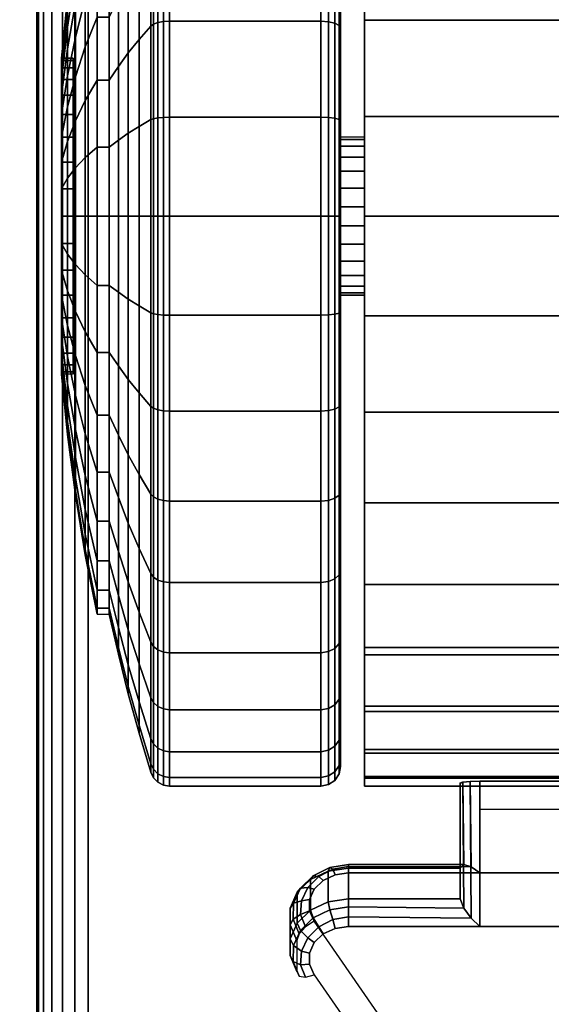
# Model space of a CAD drawing. Units: inches. Extents: x -0.2 to 60, y -20 to 0.
# Drawn here: x 5.7 to 7.1, y -4.4 to -2 of the extents above; entities that cross this region are included whole.
import ezdxf

# ---------------------------------------------------------------- set-up
doc = ezdxf.new("R2010")
doc.units = ezdxf.units.IN
doc.header["$MEASUREMENT"] = 0
for name, color, linetype in [('A-FURN-3-TABLE-LEG-CASTER-LOCK', 253, 'Continuous'), ('A-FURN-3-TABLE-LEG-CASTER-TREAD', 251, 'Continuous'), ('A-FURN-3-TABLE-LEG-CASTER-TRIM', 253, 'Continuous'), ('A-FURN-3-TABLE-LEG-FOOT', 253, 'Continuous'), ('A-FURN-3-TABLE-SURFACE-BOTTOM', 255, 'Continuous'), ('A-FURN-3-TABLE-SURFACE-TOP-HPL-TFL', 255, 'Continuous')]:
    doc.layers.add(name, color=color, linetype=linetype)

msp = doc.modelspace()

# ---------------------------------------------------------------- linework, layer by layer
at = {"layer": 'A-FURN-3-TABLE-LEG-CASTER-LOCK'}
for points in [[(6.8228, -4.1, 1.1969), (6.8228, -4.1782, 1.3085), (6.8228, -3.8858, 1.5132), (6.8228, -3.8845, 1.3478)], [(7.1272, -4.1123, 1.1273), (6.8728, -4.1123, 1.1273), (6.8728, -3.879, 1.2907), (7.1272, -3.879, 1.2907)], [(6.8728, -4.2478, 1.3208), (7.1272, -4.2478, 1.3208), (7.1272, -3.8807, 1.5778), (6.8728, -3.8807, 1.5778)], [(6.8728, -3.9512, 1.2401), (7.1272, -3.9512, 1.2401), (7.1272, -4.1123, 1.1273), (6.8728, -4.1123, 1.1273)], [(6.5398, -4.1, 1.1969), (6.5398, -4.1782, 1.3085), (6.8228, -4.1782, 1.3085), (6.8228, -4.1, 1.1969)]]:
    msp.add_3dface(points, dxfattribs=at)
for points, invisible_edges in [([(7.5243, -4.1314, 1.1139), (7.5467, -4.153, 1.0988), (6.4533, -4.153, 1.0988), (6.4757, -4.1314, 1.1139)], 10), ([(7.4943, -4.1172, 1.1238), (7.5243, -4.1314, 1.1139), (6.4757, -4.1314, 1.1139), (6.5057, -4.1172, 1.1238)], 10), ([(7.4602, -4.1123, 1.1273), (7.4943, -4.1172, 1.1238), (6.5057, -4.1172, 1.1238), (6.5398, -4.1123, 1.1273)], 2), ([(7.5467, -4.153, 1.0988), (7.5586, -4.1796, 1.0801), (6.4414, -4.1796, 1.0801), (6.4533, -4.153, 1.0988)], 10), ([(7.5586, -4.1796, 1.0801), (7.5588, -4.208, 1.0603), (6.4412, -4.208, 1.0603), (6.4414, -4.1796, 1.0801)], 10), ([(7.5588, -4.208, 1.0603), (7.5472, -4.2347, 1.0416), (6.4528, -4.2347, 1.0416), (6.4412, -4.208, 1.0603)], 10), ([(7.5472, -4.2347, 1.0416), (7.3315, -4.5459, 0.8236), (6.6685, -4.5459, 0.8236), (6.4528, -4.2347, 1.0416)], 10), ([(6.5057, -4.2527, 1.3173), (6.4757, -4.2668, 1.3074), (7.5243, -4.2668, 1.3074), (7.4943, -4.2527, 1.3173)], 10), ([(6.5398, -4.2478, 1.3208), (6.5057, -4.2527, 1.3173), (7.4943, -4.2527, 1.3173), (7.4602, -4.2478, 1.3208)], 2), ([(6.4757, -4.2668, 1.3074), (6.4533, -4.2885, 1.2923), (7.5467, -4.2885, 1.2923), (7.5243, -4.2668, 1.3074)], 10), ([(6.4533, -4.2885, 1.2923), (6.4414, -4.3151, 1.2737), (7.5586, -4.3151, 1.2737), (7.5467, -4.2885, 1.2923)], 10), ([(6.4414, -4.3151, 1.2737), (6.4412, -4.3435, 1.2538), (7.5588, -4.3435, 1.2538), (7.5586, -4.3151, 1.2737)], 10), ([(6.4412, -4.3435, 1.2538), (6.4528, -4.3702, 1.2351), (7.5472, -4.3702, 1.2351), (7.5588, -4.3435, 1.2538)], 10), ([(6.4528, -4.3702, 1.2351), (6.6685, -4.6814, 1.0171), (7.3315, -4.6814, 1.0171), (7.5472, -4.3702, 1.2351)], 10)]:
    msp.add_3dface(points, dxfattribs=dict(at, invisible_edges=invisible_edges))
at = {"layer": 'A-FURN-3-TABLE-LEG-CASTER-TREAD'}
for points, invisible_edges in [([(6.52, -1.0787, 1.2007), (6.52, -1.0575, 1.4425), (6.52, -3.8425, 1.4425), (6.52, -3.8213, 1.2007)], 10), ([(6.52, -1.0575, 1.4425), (6.52, -1.0787, 1.6843), (6.52, -3.8213, 1.6843), (6.52, -3.8425, 1.4425)], 10), ([(6.52, -1.1415, 0.9662), (6.52, -1.0787, 1.2007), (6.52, -3.8213, 1.2007), (6.52, -3.7585, 0.9662)], 10), ([(6.52, -1.0787, 1.6843), (6.52, -1.1415, 1.9188), (6.52, -3.7585, 1.9188), (6.52, -3.8213, 1.6843)], 10), ([(6.52, -1.2441, 0.7462), (6.52, -1.1415, 0.9662), (6.52, -3.7585, 0.9662), (6.52, -3.6559, 0.7462)], 10), ([(6.52, -1.1415, 1.9188), (6.52, -1.2441, 2.1388), (6.52, -3.6559, 2.1388), (6.52, -3.7585, 1.9188)], 10), ([(6.52, -1.3833, 0.5474), (6.52, -1.2441, 0.7462), (6.52, -3.6559, 0.7462), (6.52, -3.5167, 0.5474)], 10), ([(6.52, -1.2441, 2.1388), (6.52, -1.3833, 2.3376), (6.52, -3.5167, 2.3376), (6.52, -3.6559, 2.1388)], 10), ([(6.52, -1.5549, 0.3758), (6.52, -1.3833, 0.5474), (6.52, -3.5167, 0.5474), (6.52, -3.3451, 0.3758)], 10), ([(6.52, -1.3833, 2.3376), (6.52, -1.5549, 2.5092), (6.52, -3.3451, 2.5092), (6.52, -3.5167, 2.3376)], 10), ([(6.52, -1.7537, 0.2366), (6.52, -1.5549, 0.3758), (6.52, -3.3451, 0.3758), (6.52, -3.1462, 0.2366)], 10), ([(6.52, -1.5549, 2.5092), (6.52, -1.7537, 2.6484), (6.52, -3.1462, 2.6484), (6.52, -3.3451, 2.5092)], 10), ([(6.52, -1.9737, 0.134), (6.52, -1.7537, 0.2366), (6.52, -3.1462, 0.2366), (6.52, -2.9263, 0.134)], 10), ([(6.52, -1.7537, 2.6484), (6.52, -1.9737, 2.751), (6.52, -2.9263, 2.751), (6.52, -3.1462, 2.6484)], 10), ([(6.52, -2.2082, 0.0712), (6.52, -1.9737, 0.134), (6.52, -2.9263, 0.134), (6.52, -2.6918, 0.0712)], 10), ([(6.52, -1.9737, 2.751), (6.52, -2.2082, 2.8138), (6.52, -2.6918, 2.8138), (6.52, -2.9263, 2.751)], 10), ([(6.52, -2.45, 0.05), (6.52, -2.2082, 0.0712), (6.52, -2.6918, 0.0712), (6.52, -2.45, 0.05)], 2), ([(6.52, -2.2082, 2.8138), (6.52, -2.45, 2.835), (6.52, -2.45, 2.835), (6.52, -2.6918, 2.8138)], 8)]:
    msp.add_3dface(points, dxfattribs=dict(at, invisible_edges=invisible_edges))
at = {"layer": 'A-FURN-3-TABLE-LEG-CASTER-TRIM'}
for points, invisible_edges in [([(6.58, -1.0273, 1.6808), (6.58, -1.0076, 1.4286), (6.58, -3.8924, 1.4286), (6.58, -3.8727, 1.6808)], 10), ([(6.58, -1.0076, 1.4286), (6.58, -1.0322, 1.1768), (6.58, -3.8678, 1.1768), (6.58, -3.8924, 1.4286)], 10), ([(6.58, -1.0908, 1.9257), (6.58, -1.0273, 1.6808), (6.58, -3.8727, 1.6808), (6.58, -3.8092, 1.9257)], 10), ([(6.58, -1.0322, 1.1768), (6.58, -1.1004, 0.9332), (6.58, -3.7996, 0.9332), (6.58, -3.8678, 1.1768)], 10), ([(6.58, -1.1962, 2.1557), (6.58, -1.0908, 1.9257), (6.58, -3.8092, 1.9257), (6.58, -3.7038, 2.1557)], 10), ([(6.58, -1.1004, 0.9332), (6.58, -1.2101, 0.7053), (6.58, -3.6899, 0.7053), (6.58, -3.7996, 0.9332)], 10), ([(6.58, -1.34, 2.3638), (6.58, -1.1962, 2.1557), (6.58, -3.7038, 2.1557), (6.58, -3.56, 2.3638)], 10), ([(6.58, -1.2101, 0.7053), (6.58, -1.358, 0.5), (6.58, -3.542, 0.5), (6.58, -3.6899, 0.7053)], 8), ([(6.58, -1.5181, 2.5435), (6.58, -1.34, 2.3638), (6.58, -3.56, 2.3638), (6.58, -3.3819, 2.5435)], 10), ([(6.58, -1.7247, 2.6894), (6.58, -1.5181, 2.5435), (6.58, -3.3819, 2.5435), (6.58, -3.1753, 2.6894)], 10), ([(6.58, -1.9537, 2.7969), (6.58, -1.7247, 2.6894), (6.58, -3.1753, 2.6894), (6.58, -2.9463, 2.7969)], 10), ([(6.58, -2.198, 2.8628), (6.58, -1.9537, 2.7969), (6.58, -2.9463, 2.7969), (6.58, -2.702, 2.8628)], 10), ([(5.8426, -2.0561, 1.512), (5.8426, -2.05, 1.4425), (5.8426, -2.85, 1.4425), (5.8426, -2.8439, 1.512)], 10), ([(5.8426, -2.05, 1.4425), (5.8426, -2.0561, 1.373), (5.8426, -2.8439, 1.373), (5.8426, -2.85, 1.4425)], 10), ([(5.8426, -2.0741, 1.5793), (5.8426, -2.0561, 1.512), (5.8426, -2.8439, 1.512), (5.8426, -2.8259, 1.5793)], 10), ([(5.8426, -2.0561, 1.373), (5.8426, -2.0741, 1.3057), (5.8426, -2.8259, 1.3057), (5.8426, -2.8439, 1.373)], 10), ([(5.8426, -2.1036, 1.6425), (5.8426, -2.0741, 1.5793), (5.8426, -2.8259, 1.5793), (5.8426, -2.7964, 1.6425)], 10), ([(5.8426, -2.0741, 1.3057), (5.8426, -2.1036, 1.2425), (5.8426, -2.7964, 1.2425), (5.8426, -2.8259, 1.3057)], 10), ([(5.8426, -2.1436, 1.6996), (5.8426, -2.1036, 1.6425), (5.8426, -2.7964, 1.6425), (5.8426, -2.7564, 1.6996)], 10), ([(5.8426, -2.1036, 1.2425), (5.8426, -2.1436, 1.1854), (5.8426, -2.7564, 1.1854), (5.8426, -2.7964, 1.2425)], 10), ([(5.8426, -2.1929, 1.7489), (5.8426, -2.1436, 1.6996), (5.8426, -2.7564, 1.6996), (5.8426, -2.7071, 1.7489)], 10), ([(5.8426, -2.1436, 1.1854), (5.8426, -2.1929, 1.1361), (5.8426, -2.7071, 1.1361), (5.8426, -2.7564, 1.1854)], 10), ([(5.8426, -2.25, 1.7889), (5.8426, -2.1929, 1.7489), (5.8426, -2.7071, 1.7489), (5.8426, -2.65, 1.7889)], 10), ([(5.8426, -2.1929, 1.1361), (5.8426, -2.25, 1.0961), (5.8426, -2.65, 1.0961), (5.8426, -2.7071, 1.1361)], 10), ([(6.58, -2.45, 2.885), (6.58, -2.198, 2.8628), (6.58, -2.702, 2.8628), (6.58, -2.45, 2.885)], 2), ([(5.8426, -2.3132, 1.8184), (5.8426, -2.25, 1.7889), (5.8426, -2.65, 1.7889), (5.8426, -2.5868, 1.8184)], 10), ([(5.8426, -2.25, 1.0961), (5.8426, -2.3132, 1.0666), (5.8426, -2.5868, 1.0666), (5.8426, -2.65, 1.0961)], 10), ([(5.8426, -2.3805, 1.8364), (5.8426, -2.3132, 1.8184), (5.8426, -2.5868, 1.8184), (5.8426, -2.5195, 1.8364)], 10), ([(5.8426, -2.3132, 1.0666), (5.8426, -2.3805, 1.0486), (5.8426, -2.5195, 1.0486), (5.8426, -2.5868, 1.0666)], 10), ([(5.8426, -2.45, 1.8425), (5.8426, -2.3805, 1.8364), (5.8426, -2.5195, 1.8364), (5.8426, -2.45, 1.8425)], 2), ([(5.8426, -2.3805, 1.0486), (5.8426, -2.45, 1.0425), (5.8426, -2.45, 1.0425), (5.8426, -2.5195, 1.0486)], 8)]:
    msp.add_3dface(points, dxfattribs=dict(at, invisible_edges=invisible_edges))
msp.add_3dface([(7.42, -3.542, 0.5), (6.58, -3.542, 0.5), (6.58, -1.358, 0.5), (7.42, -1.358, 0.5)], dxfattribs=at)
at = {"layer": 'A-FURN-3-TABLE-SURFACE-BOTTOM', "invisible_edges": 5}
msp.add_3dface([(58, -0.1181, 28), (58, -19.8819, 28), (2, -19.8819, 28), (2, -0.1181, 28)], dxfattribs=at)
at = {"layer": 'A-FURN-3-TABLE-SURFACE-TOP-HPL-TFL', "invisible_edges": 10}
msp.add_3dface([(2, -19.8819, 29), (58, -19.8819, 29), (58, -0.1181, 29), (2, -0.1181, 29)], dxfattribs=at)

# ---------------------------------------------------------------- meshes
at = {"layer": 'A-FURN-3-TABLE-LEG-CASTER-LOCK'}
mesh = msp.add_polymesh((2, 4), dxfattribs=at)
for k, corner in enumerate([(6.8228, -3.8845, 1.3478), (6.8295, -3.8817, 1.3187), (6.8478, -3.8797, 1.2981), (6.8728, -3.879, 1.2907), (6.8228, -4.1, 1.1969), (6.8317, -4.091, 1.1686), (6.8507, -4.0972, 1.1442), (6.8728, -4.1123, 1.1273)]):
    mesh.set_mesh_vertex(divmod(k, 4), corner)
mesh = msp.add_polymesh((2, 4), dxfattribs=at)
for k, corner in enumerate([(6.8728, -3.8807, 1.5778), (6.8478, -3.8814, 1.5694), (6.8295, -3.8832, 1.5462), (6.8228, -3.8858, 1.5132), (6.8728, -4.2478, 1.3208), (6.8507, -4.2267, 1.3292), (6.8317, -4.2017, 1.3267), (6.8228, -4.1782, 1.3085)]):
    mesh.set_mesh_vertex(divmod(k, 4), corner)
mesh = msp.add_polymesh((7, 4), dxfattribs=at)
for k, corner in enumerate([(6.5398, -4.1, 1.1969), (6.5398, -4.0912, 1.1726), (6.5398, -4.0957, 1.1471), (6.5398, -4.1123, 1.1273), (6.4886, -4.1074, 1.1918), (6.4926, -4.0985, 1.1675), (6.5005, -4.1023, 1.1425), (6.5057, -4.1172, 1.1238), (6.4436, -4.1286, 1.1769), (6.4505, -4.1193, 1.1529), (6.4647, -4.121, 1.1294), (6.4757, -4.1314, 1.1139), (6.4101, -4.1611, 1.1542), (6.4186, -4.1508, 1.1309), (6.4369, -4.149, 1.1098), (6.4533, -4.153, 1.0988), (6.3922, -4.201, 1.1262), (6.4009, -4.1891, 1.104), (6.4209, -4.1826, 1.0862), (6.4414, -4.1796, 1.0801), (6.3919, -4.2435, 1.0964), (6.3996, -4.2294, 1.0758), (6.4187, -4.2174, 1.0619), (6.4412, -4.208, 1.0603), (6.4093, -4.2836, 1.0684), (6.4151, -4.2665, 1.0498), (6.4311, -4.2486, 1.04), (6.4528, -4.2347, 1.0416)]):
    mesh.set_mesh_vertex(divmod(k, 4), corner)
mesh = msp.add_polymesh((2, 7), dxfattribs=at)
for k, corner in enumerate([(6.5398, -4.1, 1.1969), (6.4886, -4.1074, 1.1918), (6.4436, -4.1286, 1.1769), (6.4101, -4.1611, 1.1542), (6.3922, -4.201, 1.1262), (6.3919, -4.2435, 1.0964), (6.4093, -4.2836, 1.0684), (6.5398, -4.1782, 1.3085), (6.4886, -4.1855, 1.3033), (6.4436, -4.2067, 1.2885), (6.4101, -4.2392, 1.2657), (6.3922, -4.2791, 1.2378), (6.3919, -4.3216, 1.208), (6.4093, -4.3617, 1.18)]):
    mesh.set_mesh_vertex(divmod(k, 7), corner)
mesh = msp.add_polymesh((2, 4), dxfattribs=at)
for k, corner in enumerate([(6.8228, -4.1, 1.1969), (6.8317, -4.091, 1.1686), (6.8507, -4.0972, 1.1442), (6.8728, -4.1123, 1.1273), (6.5398, -4.1, 1.1969), (6.5398, -4.0912, 1.1726), (6.5398, -4.0957, 1.1471), (6.5398, -4.1123, 1.1273)]):
    mesh.set_mesh_vertex(divmod(k, 4), corner)
mesh = msp.add_polymesh((7, 4), dxfattribs=at)
for k, corner in enumerate([(6.5398, -4.2478, 1.3208), (6.5398, -4.2235, 1.3296), (6.5398, -4.198, 1.3251), (6.5398, -4.1782, 1.3085), (6.5057, -4.2527, 1.3173), (6.5005, -4.2301, 1.325), (6.4926, -4.2053, 1.32), (6.4886, -4.1855, 1.3033), (6.4757, -4.2668, 1.3074), (6.4647, -4.2488, 1.3119), (6.4505, -4.2261, 1.3055), (6.4436, -4.2067, 1.2885), (6.4533, -4.2885, 1.2923), (6.4369, -4.2768, 1.2923), (6.4186, -4.2576, 1.2834), (6.4101, -4.2392, 1.2657), (6.4414, -4.3151, 1.2737), (6.4209, -4.3104, 1.2688), (6.4009, -4.2959, 1.2566), (6.3922, -4.2791, 1.2378), (6.4412, -4.3435, 1.2538), (6.4187, -4.3452, 1.2444), (6.3996, -4.3362, 1.2284), (6.3919, -4.3216, 1.208), (6.4528, -4.3702, 1.2351), (6.4311, -4.3764, 1.2225), (6.4151, -4.3733, 1.2024), (6.4093, -4.3617, 1.18)]):
    mesh.set_mesh_vertex(divmod(k, 4), corner)
mesh = msp.add_polymesh((2, 4), dxfattribs=at)
for k, corner in enumerate([(6.5398, -4.1782, 1.3085), (6.5398, -4.198, 1.3251), (6.5398, -4.2235, 1.3296), (6.5398, -4.2478, 1.3208), (6.8228, -4.1782, 1.3085), (6.8317, -4.2017, 1.3267), (6.8507, -4.2267, 1.3292), (6.8728, -4.2478, 1.3208)]):
    mesh.set_mesh_vertex(divmod(k, 4), corner)
at = {"layer": 'A-FURN-3-TABLE-LEG-CASTER-TREAD'}
mesh = msp.add_polymesh((9, 9), dxfattribs=at)
for k, corner in enumerate([(5.9338, -1.4425, 1.4425), (5.9568, -1.3417, 1.4425), (5.982, -1.2415, 1.4425), (6.0094, -1.1418, 1.4425), (6.0389, -1.0427, 1.4425), (6.0459, -1.0285, 1.4425), (6.057, -1.0172, 1.4425), (6.0711, -1.01, 1.4425), (6.0867, -1.0075, 1.4425), (5.9338, -1.4578, 1.2675), (5.9568, -1.3586, 1.25), (5.982, -1.2598, 1.2326), (6.0094, -1.1616, 1.2153), (6.0389, -1.0641, 1.1981), (6.0459, -1.0501, 1.1957), (6.057, -1.039, 1.1937), (6.0711, -1.0319, 1.1924), (6.0867, -1.0294, 1.192), (5.9338, -1.5033, 1.0979), (5.9568, -1.4086, 1.0634), (5.982, -1.3143, 1.0292), (6.0094, -1.2207, 0.9951), (6.0389, -1.1276, 0.9612), (6.0459, -1.1142, 0.9563), (6.057, -1.1037, 0.9525), (6.0711, -1.0968, 0.95), (6.0867, -1.0945, 0.9491), (5.9338, -1.5775, 0.9387), (5.9568, -1.4902, 0.8884), (5.982, -1.4034, 0.8382), (6.0094, -1.317, 0.7884), (6.0389, -1.2312, 0.7388), (6.0459, -1.219, 0.7318), (6.057, -1.2092, 0.7261), (6.0711, -1.2029, 0.7225), (6.0867, -1.2008, 0.7212), (5.9338, -1.6782, 0.7949), (5.9568, -1.601, 0.7301), (5.982, -1.5242, 0.6657), (6.0094, -1.4478, 0.6016), (6.0389, -1.3719, 0.5379), (6.0459, -1.3611, 0.5288), (6.057, -1.3524, 0.5215), (6.0711, -1.3469, 0.5169), (6.0867, -1.345, 0.5153), (5.9338, -1.8024, 0.6707), (5.9568, -1.7376, 0.5935), (5.982, -1.6732, 0.5167), (6.0094, -1.6091, 0.4403), (6.0389, -1.5454, 0.3644), (6.0459, -1.5363, 0.3536), (6.057, -1.529, 0.3449), (6.0711, -1.5244, 0.3394), (6.0867, -1.5228, 0.3375), (5.9338, -1.9462, 0.57), (5.9568, -1.8959, 0.4827), (5.982, -1.8457, 0.3959), (6.0094, -1.7959, 0.3095), (6.0389, -1.7463, 0.2237), (6.0459, -1.7393, 0.2115), (6.057, -1.7336, 0.2017), (6.0711, -1.73, 0.1954), (6.0867, -1.7288, 0.1933), (5.9338, -2.1054, 0.4958), (5.9568, -2.0709, 0.4011), (5.982, -2.0367, 0.3068), (6.0094, -2.0026, 0.2132), (6.0389, -1.9687, 0.1201), (6.0459, -1.9638, 0.1067), (6.057, -1.96, 0.0962), (6.0711, -1.9575, 0.0893), (6.0867, -1.9566, 0.087), (5.9338, -2.275, 0.4503), (5.9568, -2.2575, 0.3511), (5.982, -2.2401, 0.2523), (6.0094, -2.2228, 0.1541), (6.0389, -2.2056, 0.0566), (6.0459, -2.2032, 0.0426), (6.057, -2.2012, 0.0315), (6.0711, -2.1999, 0.0244), (6.0867, -2.1995, 0.0219)]):
    mesh.set_mesh_vertex(divmod(k, 9), corner)
mesh = msp.add_polymesh((9, 6), dxfattribs=at)
for k, corner in enumerate([(6.0867, -1.0075, 1.4425), (6.47, -1.0075, 1.4425), (6.4891, -1.0113, 1.4425), (6.5054, -1.0221, 1.4425), (6.5162, -1.0384, 1.4425), (6.52, -1.0575, 1.4425), (6.0867, -1.0294, 1.192), (6.47, -1.0294, 1.192), (6.4891, -1.0332, 1.1927), (6.5054, -1.0438, 1.1946), (6.5162, -1.0598, 1.1974), (6.52, -1.0787, 1.2007), (6.0867, -1.0945, 0.9491), (6.47, -1.0945, 0.9491), (6.4891, -1.0981, 0.9504), (6.5054, -1.1083, 0.9541), (6.5162, -1.1235, 0.9597), (6.52, -1.1415, 0.9662), (6.0867, -1.2008, 0.7212), (6.47, -1.2008, 0.7212), (6.4891, -1.2041, 0.7232), (6.5054, -1.2134, 0.7286), (6.5162, -1.2275, 0.7367), (6.52, -1.2441, 0.7462), (6.0867, -1.345, 0.5153), (6.47, -1.345, 0.5153), (6.4891, -1.3479, 0.5177), (6.5054, -1.3562, 0.5247), (6.5162, -1.3686, 0.5351), (6.52, -1.3833, 0.5474), (6.0867, -1.5228, 0.3375), (6.47, -1.5228, 0.3375), (6.4891, -1.5252, 0.3404), (6.5054, -1.5322, 0.3487), (6.5162, -1.5426, 0.3611), (6.52, -1.5549, 0.3758), (6.0867, -1.7288, 0.1933), (6.47, -1.7288, 0.1933), (6.4891, -1.7307, 0.1966), (6.5054, -1.7361, 0.2059), (6.5162, -1.7442, 0.22), (6.52, -1.7537, 0.2366), (6.0867, -1.9566, 0.087), (6.47, -1.9566, 0.087), (6.4891, -1.9579, 0.0906), (6.5054, -1.9616, 0.1008), (6.5162, -1.9672, 0.116), (6.52, -1.9737, 0.134), (6.0867, -2.1995, 0.0219), (6.47, -2.1995, 0.0219), (6.4891, -2.2002, 0.0257), (6.5054, -2.2021, 0.0363), (6.5162, -2.2049, 0.0523), (6.52, -2.2082, 0.0712)]):
    mesh.set_mesh_vertex(divmod(k, 6), corner)
mesh = msp.add_polymesh((9, 9), dxfattribs=at)
for k, corner in enumerate([(5.9338, -2.9537, 2.315), (5.9568, -3.0041, 2.4023), (5.982, -3.0543, 2.4891), (6.0094, -3.1041, 2.5755), (6.0389, -3.1537, 2.6613), (6.0459, -3.1607, 2.6735), (6.057, -3.1664, 2.6833), (6.0711, -3.17, 2.6896), (6.0867, -3.1712, 2.6917), (5.9338, -2.7946, 2.3892), (5.9568, -2.8291, 2.4839), (5.982, -2.8633, 2.5782), (6.0094, -2.8974, 2.6718), (6.0389, -2.9313, 2.7649), (6.0459, -2.9362, 2.7783), (6.057, -2.94, 2.7888), (6.0711, -2.9425, 2.7957), (6.0867, -2.9434, 2.798), (5.9338, -2.625, 2.4347), (5.9568, -2.6425, 2.5339), (5.982, -2.6599, 2.6327), (6.0094, -2.6772, 2.7309), (6.0389, -2.6944, 2.8284), (6.0459, -2.6968, 2.8424), (6.057, -2.6988, 2.8535), (6.0711, -2.7001, 2.8606), (6.0867, -2.7005, 2.8631), (5.9338, -2.45, 2.45), (5.9568, -2.45, 2.5508), (5.982, -2.45, 2.651), (6.0094, -2.45, 2.7507), (6.0389, -2.45, 2.8498), (6.0459, -2.45, 2.864), (6.057, -2.45, 2.8753), (6.0711, -2.45, 2.8825), (6.0867, -2.45, 2.885), (5.9338, -2.275, 2.4347), (5.9568, -2.2575, 2.5339), (5.982, -2.2401, 2.6327), (6.0094, -2.2228, 2.7309), (6.0389, -2.2056, 2.8284), (6.0459, -2.2032, 2.8424), (6.057, -2.2012, 2.8535), (6.0711, -2.1999, 2.8606), (6.0867, -2.1995, 2.8631), (5.9338, -2.1054, 2.3892), (5.9568, -2.0709, 2.4839), (5.982, -2.0367, 2.5782), (6.0094, -2.0026, 2.6718), (6.0389, -1.9687, 2.7649), (6.0459, -1.9638, 2.7783), (6.057, -1.96, 2.7888), (6.0711, -1.9575, 2.7957), (6.0867, -1.9566, 2.798), (5.9338, -1.9462, 2.315), (5.9568, -1.8959, 2.4023), (5.982, -1.8457, 2.4891), (6.0094, -1.7959, 2.5755), (6.0389, -1.7463, 2.6613), (6.0459, -1.7393, 2.6735), (6.057, -1.7336, 2.6833), (6.0711, -1.73, 2.6896), (6.0867, -1.7288, 2.6917), (5.9338, -1.8024, 2.2143), (5.9568, -1.7376, 2.2915), (5.982, -1.6732, 2.3683), (6.0094, -1.6091, 2.4447), (6.0389, -1.5454, 2.5206), (6.0459, -1.5363, 2.5314), (6.057, -1.529, 2.5401), (6.0711, -1.5244, 2.5456), (6.0867, -1.5228, 2.5475), (5.9338, -1.6782, 2.0901), (5.9568, -1.601, 2.1549), (5.982, -1.5242, 2.2193), (6.0094, -1.4478, 2.2834), (6.0389, -1.3719, 2.3471), (6.0459, -1.3611, 2.3562), (6.057, -1.3524, 2.3635), (6.0711, -1.3469, 2.3681), (6.0867, -1.345, 2.3697)]):
    mesh.set_mesh_vertex(divmod(k, 9), corner)
mesh = msp.add_polymesh((9, 6), dxfattribs=at)
for k, corner in enumerate([(6.0867, -3.1712, 2.6917), (6.47, -3.1712, 2.6917), (6.4891, -3.1693, 2.6884), (6.5054, -3.1639, 2.6791), (6.5162, -3.1558, 2.665), (6.52, -3.1462, 2.6484), (6.0867, -2.9434, 2.798), (6.47, -2.9434, 2.798), (6.4891, -2.9421, 2.7944), (6.5054, -2.9384, 2.7842), (6.5162, -2.9328, 2.769), (6.52, -2.9263, 2.751), (6.0867, -2.7005, 2.8631), (6.47, -2.7005, 2.8631), (6.4891, -2.6998, 2.8593), (6.5054, -2.6979, 2.8487), (6.5162, -2.6951, 2.8327), (6.52, -2.6918, 2.8138), (6.0867, -2.45, 2.885), (6.47, -2.45, 2.885), (6.4891, -2.45, 2.8812), (6.5054, -2.45, 2.8704), (6.5162, -2.45, 2.8541), (6.52, -2.45, 2.835), (6.0867, -2.1995, 2.8631), (6.47, -2.1995, 2.8631), (6.4891, -2.2002, 2.8593), (6.5054, -2.2021, 2.8487), (6.5162, -2.2049, 2.8327), (6.52, -2.2082, 2.8138), (6.0867, -1.9566, 2.798), (6.47, -1.9566, 2.798), (6.4891, -1.9579, 2.7944), (6.5054, -1.9616, 2.7842), (6.5162, -1.9672, 2.769), (6.52, -1.9737, 2.751), (6.0867, -1.7288, 2.6917), (6.47, -1.7288, 2.6917), (6.4891, -1.7307, 2.6884), (6.5054, -1.7361, 2.6791), (6.5162, -1.7442, 2.665), (6.52, -1.7537, 2.6484), (6.0867, -1.5228, 2.5475), (6.47, -1.5228, 2.5475), (6.4891, -1.5252, 2.5446), (6.5054, -1.5322, 2.5363), (6.5162, -1.5426, 2.5239), (6.52, -1.5549, 2.5092), (6.0867, -1.345, 2.3697), (6.47, -1.345, 2.3697), (6.4891, -1.3479, 2.3673), (6.5054, -1.3562, 2.3603), (6.5162, -1.3686, 2.3499), (6.52, -1.3833, 2.3376)]):
    mesh.set_mesh_vertex(divmod(k, 6), corner)
mesh = msp.add_polymesh((9, 9), dxfattribs=at)
for k, corner in enumerate([(5.9338, -2.275, 0.4503), (5.9568, -2.2575, 0.3511), (5.982, -2.2401, 0.2523), (6.0094, -2.2228, 0.1541), (6.0389, -2.2056, 0.0566), (6.0459, -2.2032, 0.0426), (6.057, -2.2012, 0.0315), (6.0711, -2.1999, 0.0244), (6.0867, -2.1995, 0.0219), (5.9338, -2.45, 0.435), (5.9568, -2.45, 0.3342), (5.982, -2.45, 0.234), (6.0094, -2.45, 0.1343), (6.0389, -2.45, 0.0352), (6.0459, -2.45, 0.021), (6.057, -2.45, 0.0097), (6.0711, -2.45, 0.0025), (6.0867, -2.45), (5.9338, -2.625, 0.4503), (5.9568, -2.6425, 0.3511), (5.982, -2.6599, 0.2523), (6.0094, -2.6772, 0.1541), (6.0389, -2.6944, 0.0566), (6.0459, -2.6968, 0.0426), (6.057, -2.6988, 0.0315), (6.0711, -2.7001, 0.0244), (6.0867, -2.7005, 0.0219), (5.9338, -2.7946, 0.4958), (5.9568, -2.8291, 0.4011), (5.982, -2.8633, 0.3068), (6.0094, -2.8974, 0.2132), (6.0389, -2.9313, 0.1201), (6.0459, -2.9362, 0.1067), (6.057, -2.94, 0.0962), (6.0711, -2.9425, 0.0893), (6.0867, -2.9434, 0.087), (5.9338, -2.9537, 0.57), (5.9568, -3.0041, 0.4827), (5.982, -3.0543, 0.3959), (6.0094, -3.1041, 0.3095), (6.0389, -3.1537, 0.2237), (6.0459, -3.1607, 0.2115), (6.057, -3.1664, 0.2017), (6.0711, -3.17, 0.1954), (6.0867, -3.1712, 0.1933), (5.9338, -3.0976, 0.6707), (5.9568, -3.1624, 0.5935), (5.982, -3.2268, 0.5167), (6.0094, -3.2909, 0.4403), (6.0389, -3.3546, 0.3644), (6.0459, -3.3637, 0.3536), (6.057, -3.371, 0.3449), (6.0711, -3.3756, 0.3394), (6.0867, -3.3772, 0.3375), (5.9338, -3.2218, 0.7949), (5.9568, -3.299, 0.7301), (5.982, -3.3758, 0.6657), (6.0094, -3.4522, 0.6016), (6.0389, -3.5281, 0.5379), (6.0459, -3.5389, 0.5288), (6.057, -3.5476, 0.5215), (6.0711, -3.5531, 0.5169), (6.0867, -3.555, 0.5153), (5.9338, -3.3225, 0.9388), (5.9568, -3.4098, 0.8884), (5.982, -3.4966, 0.8382), (6.0094, -3.583, 0.7884), (6.0389, -3.6688, 0.7388), (6.0459, -3.681, 0.7318), (6.057, -3.6908, 0.7261), (6.0711, -3.6971, 0.7225), (6.0867, -3.6992, 0.7213), (5.9338, -3.3967, 1.0979), (5.9568, -3.4914, 1.0634), (5.982, -3.5857, 1.0292), (6.0094, -3.6793, 0.9951), (6.0389, -3.7724, 0.9612), (6.0459, -3.7858, 0.9563), (6.057, -3.7963, 0.9525), (6.0711, -3.8032, 0.95), (6.0867, -3.8055, 0.9491)]):
    mesh.set_mesh_vertex(divmod(k, 9), corner)
mesh = msp.add_polymesh((9, 6), dxfattribs=at)
for k, corner in enumerate([(6.0867, -2.1995, 0.0219), (6.47, -2.1995, 0.0219), (6.4891, -2.2002, 0.0257), (6.5054, -2.2021, 0.0363), (6.5162, -2.2049, 0.0523), (6.52, -2.2082, 0.0712), (6.0867, -2.45), (6.47, -2.45), (6.4891, -2.45, 0.0038), (6.5054, -2.45, 0.0146), (6.5162, -2.45, 0.0309), (6.52, -2.45, 0.05), (6.0867, -2.7005, 0.0219), (6.47, -2.7005, 0.0219), (6.4891, -2.6998, 0.0257), (6.5054, -2.6979, 0.0363), (6.5162, -2.6951, 0.0523), (6.52, -2.6918, 0.0712), (6.0867, -2.9434, 0.087), (6.47, -2.9434, 0.087), (6.4891, -2.9421, 0.0906), (6.5054, -2.9384, 0.1008), (6.5162, -2.9328, 0.116), (6.52, -2.9263, 0.134), (6.0867, -3.1712, 0.1933), (6.47, -3.1712, 0.1933), (6.4891, -3.1693, 0.1966), (6.5054, -3.1639, 0.2059), (6.5162, -3.1558, 0.22), (6.52, -3.1462, 0.2366), (6.0867, -3.3772, 0.3375), (6.47, -3.3772, 0.3375), (6.4891, -3.3748, 0.3404), (6.5054, -3.3678, 0.3487), (6.5162, -3.3574, 0.3611), (6.52, -3.3451, 0.3758), (6.0867, -3.555, 0.5153), (6.47, -3.555, 0.5153), (6.4891, -3.5521, 0.5177), (6.5054, -3.5438, 0.5247), (6.5162, -3.5314, 0.5351), (6.52, -3.5167, 0.5474), (6.0867, -3.6992, 0.7213), (6.47, -3.6992, 0.7213), (6.4891, -3.6959, 0.7232), (6.5054, -3.6866, 0.7286), (6.5162, -3.6725, 0.7367), (6.52, -3.6559, 0.7463), (6.0867, -3.8055, 0.9491), (6.47, -3.8055, 0.9491), (6.4891, -3.8019, 0.9504), (6.5054, -3.7917, 0.9541), (6.5162, -3.7765, 0.9597), (6.52, -3.7585, 0.9662)]):
    mesh.set_mesh_vertex(divmod(k, 6), corner)
mesh = msp.add_polymesh((9, 9), dxfattribs=at)
for k, corner in enumerate([(5.9338, -3.3967, 1.0979), (5.9568, -3.4914, 1.0634), (5.982, -3.5857, 1.0292), (6.0094, -3.6793, 0.9951), (6.0389, -3.7724, 0.9612), (6.0459, -3.7858, 0.9563), (6.057, -3.7963, 0.9525), (6.0711, -3.8032, 0.95), (6.0867, -3.8055, 0.9491), (5.9338, -3.4422, 1.2675), (5.9568, -3.5414, 1.25), (5.982, -3.6402, 1.2326), (6.0094, -3.7384, 1.2153), (6.0389, -3.8359, 1.1981), (6.0459, -3.8499, 1.1957), (6.057, -3.861, 1.1937), (6.0711, -3.8681, 1.1924), (6.0867, -3.8706, 1.192), (5.9338, -3.4575, 1.4425), (5.9568, -3.5583, 1.4425), (5.982, -3.6585, 1.4425), (6.0094, -3.7582, 1.4425), (6.0389, -3.8573, 1.4425), (6.0459, -3.8715, 1.4425), (6.057, -3.8828, 1.4425), (6.0711, -3.89, 1.4425), (6.0867, -3.8925, 1.4425), (5.9338, -3.4422, 1.6175), (5.9568, -3.5414, 1.635), (5.982, -3.6402, 1.6524), (6.0094, -3.7384, 1.6697), (6.0389, -3.8359, 1.6869), (6.0459, -3.8499, 1.6893), (6.057, -3.861, 1.6913), (6.0711, -3.8681, 1.6926), (6.0867, -3.8706, 1.693), (5.9338, -3.3967, 1.7871), (5.9568, -3.4914, 1.8216), (5.982, -3.5857, 1.8558), (6.0094, -3.6793, 1.8899), (6.0389, -3.7724, 1.9238), (6.0459, -3.7858, 1.9287), (6.057, -3.7963, 1.9325), (6.0711, -3.8032, 1.935), (6.0867, -3.8055, 1.9359), (5.9338, -3.3225, 1.9463), (5.9568, -3.4098, 1.9966), (5.982, -3.4966, 2.0468), (6.0094, -3.583, 2.0966), (6.0389, -3.6688, 2.1462), (6.0459, -3.681, 2.1532), (6.057, -3.6908, 2.1589), (6.0711, -3.6971, 2.1625), (6.0867, -3.6992, 2.1638), (5.9338, -3.2218, 2.0901), (5.9568, -3.299, 2.1549), (5.982, -3.3758, 2.2193), (6.0094, -3.4522, 2.2834), (6.0389, -3.5281, 2.3471), (6.0459, -3.5389, 2.3562), (6.057, -3.5476, 2.3635), (6.0711, -3.5531, 2.3681), (6.0867, -3.555, 2.3697), (5.9338, -3.0976, 2.2143), (5.9568, -3.1624, 2.2915), (5.982, -3.2268, 2.3683), (6.0094, -3.2909, 2.4447), (6.0389, -3.3546, 2.5206), (6.0459, -3.3637, 2.5314), (6.057, -3.371, 2.5401), (6.0711, -3.3756, 2.5456), (6.0867, -3.3772, 2.5475), (5.9338, -2.9537, 2.315), (5.9568, -3.0041, 2.4023), (5.982, -3.0543, 2.4891), (6.0094, -3.1041, 2.5755), (6.0389, -3.1537, 2.6613), (6.0459, -3.1607, 2.6735), (6.057, -3.1664, 2.6833), (6.0711, -3.17, 2.6896), (6.0867, -3.1712, 2.6917)]):
    mesh.set_mesh_vertex(divmod(k, 9), corner)
mesh = msp.add_polymesh((9, 6), dxfattribs=at)
for k, corner in enumerate([(6.0867, -3.8055, 0.9491), (6.47, -3.8055, 0.9491), (6.4891, -3.8019, 0.9504), (6.5054, -3.7917, 0.9541), (6.5162, -3.7765, 0.9597), (6.52, -3.7585, 0.9662), (6.0867, -3.8706, 1.192), (6.47, -3.8706, 1.192), (6.4891, -3.8668, 1.1927), (6.5054, -3.8562, 1.1946), (6.5162, -3.8402, 1.1974), (6.52, -3.8213, 1.2007), (6.0867, -3.8925, 1.4425), (6.47, -3.8925, 1.4425), (6.4891, -3.8887, 1.4425), (6.5054, -3.8779, 1.4425), (6.5162, -3.8616, 1.4425), (6.52, -3.8425, 1.4425), (6.0867, -3.8706, 1.693), (6.47, -3.8706, 1.693), (6.4891, -3.8668, 1.6923), (6.5054, -3.8562, 1.6904), (6.5162, -3.8402, 1.6876), (6.52, -3.8213, 1.6843), (6.0867, -3.8055, 1.9359), (6.47, -3.8055, 1.9359), (6.4891, -3.8019, 1.9346), (6.5054, -3.7917, 1.9309), (6.5162, -3.7765, 1.9253), (6.52, -3.7585, 1.9188), (6.0867, -3.6992, 2.1638), (6.47, -3.6992, 2.1638), (6.4891, -3.6959, 2.1618), (6.5054, -3.6866, 2.1564), (6.5162, -3.6725, 2.1483), (6.52, -3.6559, 2.1388), (6.0867, -3.555, 2.3697), (6.47, -3.555, 2.3697), (6.4891, -3.5521, 2.3673), (6.5054, -3.5438, 2.3603), (6.5162, -3.5314, 2.3499), (6.52, -3.5167, 2.3376), (6.0867, -3.3772, 2.5475), (6.47, -3.3772, 2.5475), (6.4891, -3.3748, 2.5446), (6.5054, -3.3678, 2.5363), (6.5162, -3.3574, 2.5239), (6.52, -3.3451, 2.5092), (6.0867, -3.1712, 2.6917), (6.47, -3.1712, 2.6917), (6.4891, -3.1693, 2.6884), (6.5054, -3.1639, 2.6791), (6.5162, -3.1558, 2.665), (6.52, -3.1462, 2.6484)]):
    mesh.set_mesh_vertex(divmod(k, 6), corner)
at = {"layer": 'A-FURN-3-TABLE-LEG-CASTER-TRIM'}
mesh = msp.add_polymesh((2, 27), dxfattribs=at)
for k, corner in enumerate([(6.58, -1.358, 0.5), (6.58, -1.2101, 0.7053), (6.58, -1.1004, 0.9332), (6.58, -1.0322, 1.1768), (6.58, -1.0076, 1.4286), (6.58, -1.0273, 1.6808), (6.58, -1.0908, 1.9257), (6.58, -1.1962, 2.1557), (6.58, -1.34, 2.3638), (6.58, -1.5181, 2.5435), (6.58, -1.7247, 2.6894), (6.58, -1.9537, 2.7969), (6.58, -2.198, 2.8628), (6.58, -2.45, 2.885), (6.58, -2.702, 2.8628), (6.58, -2.9463, 2.7969), (6.58, -3.1753, 2.6894), (6.58, -3.3819, 2.5435), (6.58, -3.56, 2.3638), (6.58, -3.7038, 2.1557), (6.58, -3.8092, 1.9257), (6.58, -3.8727, 1.6808), (6.58, -3.8924, 1.4286), (6.58, -3.8678, 1.1768), (6.58, -3.7996, 0.9332), (6.58, -3.6899, 0.7053), (6.58, -3.542, 0.5), (7.42, -1.358, 0.5), (7.42, -1.2101, 0.7053), (7.42, -1.1004, 0.9332), (7.42, -1.0322, 1.1768), (7.42, -1.0076, 1.4286), (7.42, -1.0273, 1.6808), (7.42, -1.0908, 1.9257), (7.42, -1.1962, 2.1557), (7.42, -1.34, 2.3638), (7.42, -1.5181, 2.5435), (7.42, -1.7247, 2.6894), (7.42, -1.9537, 2.7969), (7.42, -2.198, 2.8628), (7.42, -2.45, 2.885), (7.42, -2.702, 2.8628), (7.42, -2.9463, 2.7969), (7.42, -3.1753, 2.6894), (7.42, -3.3819, 2.5435), (7.42, -3.56, 2.3638), (7.42, -3.7038, 2.1557), (7.42, -3.8092, 1.9257), (7.42, -3.8727, 1.6808), (7.42, -3.8924, 1.4286), (7.42, -3.8678, 1.1768), (7.42, -3.7996, 0.9332), (7.42, -3.6899, 0.7053), (7.42, -3.542, 0.5)]):
    mesh.set_mesh_vertex(divmod(k, 27), corner)
mesh = msp.add_polymesh((36, 5), dxfattribs=dict(at, m_close=True))
for k, corner in enumerate([(5.8125, -2.05, 1.4425), (5.8278, -1.8971, 1.4425), (5.848, -1.7448, 1.4425), (5.8731, -1.5932, 1.4425), (5.9031, -1.4425, 1.4425), (5.8125, -2.0561, 1.373), (5.8278, -1.9055, 1.3465), (5.848, -1.7555, 1.32), (5.8731, -1.6062, 1.2937), (5.9031, -1.4578, 1.2675), (5.8125, -2.0741, 1.3057), (5.8278, -1.9305, 1.2534), (5.848, -1.7873, 1.2013), (5.8731, -1.6449, 1.1495), (5.9031, -1.5033, 1.0979), (5.8125, -2.1036, 1.2425), (5.8278, -1.9712, 1.1661), (5.848, -1.8393, 1.0899), (5.8731, -1.708, 1.0141), (5.9031, -1.5775, 0.9388), (5.8125, -2.1436, 1.1854), (5.8278, -2.0265, 1.0871), (5.848, -1.9098, 0.9892), (5.8731, -1.7937, 0.8918), (5.9031, -1.6782, 0.7949), (5.8125, -2.1929, 1.1361), (5.8278, -2.0946, 1.019), (5.848, -1.9967, 0.9023), (5.8731, -1.8993, 0.7862), (5.9031, -1.8024, 0.6707), (5.8125, -2.25, 1.0961), (5.8278, -2.1736, 0.9637), (5.848, -2.0974, 0.8318), (5.8731, -2.0216, 0.7005), (5.9031, -1.9462, 0.57), (5.8125, -2.3132, 1.0666), (5.8278, -2.2609, 0.923), (5.848, -2.2088, 0.7798), (5.8731, -2.157, 0.6374), (5.9031, -2.1054, 0.4958), (5.8125, -2.3805, 1.0486), (5.8278, -2.354, 0.898), (5.848, -2.3275, 0.748), (5.8731, -2.3012, 0.5987), (5.9031, -2.275, 0.4503), (5.8125, -2.45, 1.0425), (5.8278, -2.45, 0.8896), (5.848, -2.45, 0.7373), (5.8731, -2.45, 0.5857), (5.9031, -2.45, 0.435), (5.8125, -2.5195, 1.0486), (5.8278, -2.546, 0.898), (5.848, -2.5725, 0.748), (5.8731, -2.5988, 0.5987), (5.9031, -2.625, 0.4503), (5.8125, -2.5868, 1.0666), (5.8278, -2.6391, 0.923), (5.848, -2.6912, 0.7798), (5.8731, -2.743, 0.6374), (5.9031, -2.7946, 0.4958), (5.8125, -2.65, 1.0961), (5.8278, -2.7264, 0.9637), (5.848, -2.8026, 0.8318), (5.8731, -2.8784, 0.7005), (5.9031, -2.9537, 0.57), (5.8125, -2.7071, 1.1361), (5.8278, -2.8054, 1.019), (5.848, -2.9033, 0.9023), (5.8731, -3.0007, 0.7862), (5.9031, -3.0976, 0.6707), (5.8125, -2.7564, 1.1854), (5.8278, -2.8735, 1.0871), (5.848, -2.9902, 0.9892), (5.8731, -3.1063, 0.8918), (5.9031, -3.2218, 0.7949), (5.8125, -2.7964, 1.2425), (5.8278, -2.9288, 1.1661), (5.848, -3.0607, 1.0899), (5.8731, -3.192, 1.0141), (5.9031, -3.3225, 0.9388), (5.8125, -2.8259, 1.3057), (5.8278, -2.9695, 1.2534), (5.848, -3.1127, 1.2013), (5.8731, -3.2551, 1.1495), (5.9031, -3.3967, 1.0979), (5.8125, -2.8439, 1.373), (5.8278, -2.9945, 1.3465), (5.848, -3.1445, 1.32), (5.8731, -3.2938, 1.2937), (5.9031, -3.4422, 1.2675), (5.8125, -2.85, 1.4425), (5.8278, -3.0029, 1.4425), (5.848, -3.1552, 1.4425), (5.8731, -3.3068, 1.4425), (5.9031, -3.4575, 1.4425), (5.8125, -2.8439, 1.512), (5.8278, -2.9945, 1.5385), (5.848, -3.1445, 1.565), (5.8731, -3.2938, 1.5913), (5.9031, -3.4422, 1.6175), (5.8125, -2.8259, 1.5793), (5.8278, -2.9695, 1.6316), (5.848, -3.1127, 1.6837), (5.8731, -3.2551, 1.7355), (5.9031, -3.3967, 1.7871), (5.8125, -2.7964, 1.6425), (5.8278, -2.9288, 1.7189), (5.848, -3.0607, 1.7951), (5.8731, -3.192, 1.8709), (5.9031, -3.3225, 1.9463), (5.8125, -2.7564, 1.6996), (5.8278, -2.8735, 1.7979), (5.848, -2.9902, 1.8958), (5.8731, -3.1063, 1.9932), (5.9031, -3.2218, 2.0901), (5.8125, -2.7071, 1.7489), (5.8278, -2.8054, 1.866), (5.848, -2.9033, 1.9827), (5.8731, -3.0007, 2.0988), (5.9031, -3.0976, 2.2143), (5.8125, -2.65, 1.7889), (5.8278, -2.7264, 1.9213), (5.848, -2.8026, 2.0532), (5.8731, -2.8784, 2.1845), (5.9031, -2.9537, 2.315), (5.8125, -2.5868, 1.8184), (5.8278, -2.6391, 1.962), (5.848, -2.6912, 2.1052), (5.8731, -2.743, 2.2476), (5.9031, -2.7946, 2.3892), (5.8125, -2.5195, 1.8364), (5.8278, -2.546, 1.987), (5.848, -2.5725, 2.137), (5.8731, -2.5988, 2.2863), (5.9031, -2.625, 2.4347), (5.8125, -2.45, 1.8425), (5.8278, -2.45, 1.9954), (5.848, -2.45, 2.1477), (5.8731, -2.45, 2.2993), (5.9031, -2.45, 2.45), (5.8125, -2.3805, 1.8364), (5.8278, -2.354, 1.987), (5.848, -2.3275, 2.137), (5.8731, -2.3012, 2.2863), (5.9031, -2.275, 2.4347), (5.8125, -2.3132, 1.8184), (5.8278, -2.2609, 1.962), (5.848, -2.2088, 2.1052), (5.8731, -2.157, 2.2476), (5.9031, -2.1054, 2.3892), (5.8125, -2.25, 1.7889), (5.8278, -2.1736, 1.9213), (5.848, -2.0974, 2.0532), (5.8731, -2.0216, 2.1845), (5.9031, -1.9462, 2.315), (5.8125, -2.1929, 1.7489), (5.8278, -2.0946, 1.866), (5.848, -1.9967, 1.9827), (5.8731, -1.8993, 2.0988), (5.9031, -1.8024, 2.2143), (5.8125, -2.1436, 1.6996), (5.8278, -2.0265, 1.7979), (5.848, -1.9098, 1.8958), (5.8731, -1.7937, 1.9932), (5.9031, -1.6782, 2.0901), (5.8125, -2.1036, 1.6425), (5.8278, -1.9712, 1.7189), (5.848, -1.8393, 1.7951), (5.8731, -1.708, 1.8709), (5.9031, -1.5775, 1.9463), (5.8125, -2.0741, 1.5793), (5.8278, -1.9305, 1.6316), (5.848, -1.7873, 1.6837), (5.8731, -1.6449, 1.7355), (5.9031, -1.5033, 1.7871), (5.8125, -2.0561, 1.512), (5.8278, -1.9055, 1.5385), (5.848, -1.7555, 1.565), (5.8731, -1.6062, 1.5913), (5.9031, -1.4578, 1.6175)]):
    mesh.set_mesh_vertex(divmod(k, 5), corner)
mesh = msp.add_polymesh((2, 36), dxfattribs=dict(at, n_close=True))
for k, corner in enumerate([(5.9338, -3.4575, 1.4425), (5.9338, -3.4422, 1.6175), (5.9338, -3.3967, 1.7871), (5.9338, -3.3225, 1.9462), (5.9338, -3.2218, 2.0901), (5.9338, -3.0976, 2.2143), (5.9338, -2.9537, 2.315), (5.9338, -2.7946, 2.3892), (5.9338, -2.625, 2.4347), (5.9338, -2.45, 2.45), (5.9338, -2.275, 2.4347), (5.9338, -2.1054, 2.3892), (5.9338, -1.9462, 2.315), (5.9338, -1.8024, 2.2143), (5.9338, -1.6782, 2.0901), (5.9338, -1.5775, 1.9462), (5.9338, -1.5033, 1.7871), (5.9338, -1.4578, 1.6175), (5.9338, -1.4425, 1.4425), (5.9338, -1.4578, 1.2675), (5.9338, -1.5033, 1.0979), (5.9338, -1.5775, 0.9388), (5.9338, -1.6782, 0.7949), (5.9338, -1.8024, 0.6707), (5.9338, -1.9462, 0.57), (5.9338, -2.1054, 0.4958), (5.9338, -2.275, 0.4503), (5.9338, -2.45, 0.435), (5.9338, -2.625, 0.4503), (5.9338, -2.7946, 0.4958), (5.9338, -2.9537, 0.57), (5.9338, -3.0976, 0.6707), (5.9338, -3.2218, 0.7949), (5.9338, -3.3225, 0.9388), (5.9338, -3.3967, 1.0979), (5.9338, -3.4422, 1.2675), (5.9031, -3.4575, 1.4425), (5.9031, -3.4422, 1.6175), (5.9031, -3.3967, 1.7871), (5.9031, -3.3225, 1.9462), (5.9031, -3.2218, 2.0901), (5.9031, -3.0976, 2.2143), (5.9031, -2.9537, 2.315), (5.9031, -2.7946, 2.3892), (5.9031, -2.625, 2.4347), (5.9031, -2.45, 2.45), (5.9031, -2.275, 2.4347), (5.9031, -2.1054, 2.3892), (5.9031, -1.9462, 2.315), (5.9031, -1.8024, 2.2143), (5.9031, -1.6782, 2.0901), (5.9031, -1.5775, 1.9462), (5.9031, -1.5033, 1.7871), (5.9031, -1.4578, 1.6175), (5.9031, -1.4425, 1.4425), (5.9031, -1.4578, 1.2675), (5.9031, -1.5033, 1.0979), (5.9031, -1.5775, 0.9388), (5.9031, -1.6782, 0.7949), (5.9031, -1.8024, 0.6707), (5.9031, -1.9462, 0.57), (5.9031, -2.1054, 0.4958), (5.9031, -2.275, 0.4503), (5.9031, -2.45, 0.435), (5.9031, -2.625, 0.4503), (5.9031, -2.7946, 0.4958), (5.9031, -2.9537, 0.57), (5.9031, -3.0976, 0.6707), (5.9031, -3.2218, 0.7949), (5.9031, -3.3225, 0.9388), (5.9031, -3.3967, 1.0979), (5.9031, -3.4422, 1.2675)]):
    mesh.set_mesh_vertex(divmod(k, 36), corner)
mesh = msp.add_polymesh((2, 36), dxfattribs=dict(at, n_close=True))
for k, corner in enumerate([(5.8125, -2.85, 1.4425), (5.8125, -2.8439, 1.512), (5.8125, -2.8259, 1.5793), (5.8125, -2.7964, 1.6425), (5.8125, -2.7564, 1.6996), (5.8125, -2.7071, 1.7489), (5.8125, -2.65, 1.7889), (5.8125, -2.5868, 1.8184), (5.8125, -2.5195, 1.8364), (5.8125, -2.45, 1.8425), (5.8125, -2.3805, 1.8364), (5.8125, -2.3132, 1.8184), (5.8125, -2.25, 1.7889), (5.8125, -2.1929, 1.7489), (5.8125, -2.1436, 1.6996), (5.8125, -2.1036, 1.6425), (5.8125, -2.0741, 1.5793), (5.8125, -2.0561, 1.512), (5.8125, -2.05, 1.4425), (5.8125, -2.0561, 1.373), (5.8125, -2.0741, 1.3057), (5.8125, -2.1036, 1.2425), (5.8125, -2.1436, 1.1854), (5.8125, -2.1929, 1.1361), (5.8125, -2.25, 1.0961), (5.8125, -2.3132, 1.0666), (5.8125, -2.3805, 1.0486), (5.8125, -2.45, 1.0425), (5.8125, -2.5195, 1.0486), (5.8125, -2.5868, 1.0666), (5.8125, -2.65, 1.0961), (5.8125, -2.7071, 1.1361), (5.8125, -2.7564, 1.1854), (5.8125, -2.7964, 1.2425), (5.8125, -2.8259, 1.3057), (5.8125, -2.8439, 1.373), (5.8426, -2.85, 1.4425), (5.8426, -2.8439, 1.512), (5.8426, -2.8259, 1.5793), (5.8426, -2.7964, 1.6425), (5.8426, -2.7564, 1.6996), (5.8426, -2.7071, 1.7489), (5.8426, -2.65, 1.7889), (5.8426, -2.5868, 1.8184), (5.8426, -2.5195, 1.8364), (5.8426, -2.45, 1.8425), (5.8426, -2.3805, 1.8364), (5.8426, -2.3132, 1.8184), (5.8426, -2.25, 1.7889), (5.8426, -2.1929, 1.7489), (5.8426, -2.1436, 1.6996), (5.8426, -2.1036, 1.6425), (5.8426, -2.0741, 1.5793), (5.8426, -2.0561, 1.512), (5.8426, -2.05, 1.4425), (5.8426, -2.0561, 1.373), (5.8426, -2.0741, 1.3057), (5.8426, -2.1036, 1.2425), (5.8426, -2.1436, 1.1854), (5.8426, -2.1929, 1.1361), (5.8426, -2.25, 1.0961), (5.8426, -2.3132, 1.0666), (5.8426, -2.3805, 1.0486), (5.8426, -2.45, 1.0425), (5.8426, -2.5195, 1.0486), (5.8426, -2.5868, 1.0666), (5.8426, -2.65, 1.0961), (5.8426, -2.7071, 1.1361), (5.8426, -2.7564, 1.1854), (5.8426, -2.7964, 1.2425), (5.8426, -2.8259, 1.3057), (5.8426, -2.8439, 1.373)]):
    mesh.set_mesh_vertex(divmod(k, 36), corner)
mesh = msp.add_polymesh((2, 26), dxfattribs=dict(at, n_close=True))
for k, corner in enumerate([(6.52, -2.25, 1.4425), (6.52, -2.2558, 1.4904), (6.52, -2.2729, 1.5354), (6.52, -2.3003, 1.5751), (6.52, -2.3364, 1.6071), (6.52, -2.3791, 1.6295), (6.52, -2.4259, 1.641), (6.52, -2.4741, 1.641), (6.52, -2.5209, 1.6295), (6.52, -2.5636, 1.6071), (6.52, -2.5997, 1.5751), (6.52, -2.6271, 1.5354), (6.52, -2.6442, 1.4904), (6.52, -2.65, 1.4425), (6.52, -2.6442, 1.3946), (6.52, -2.6271, 1.3496), (6.52, -2.5997, 1.3099), (6.52, -2.5636, 1.2779), (6.52, -2.5209, 1.2555), (6.52, -2.4741, 1.244), (6.52, -2.4259, 1.244), (6.52, -2.3791, 1.2555), (6.52, -2.3364, 1.2779), (6.52, -2.3003, 1.3099), (6.52, -2.2729, 1.3496), (6.52, -2.2558, 1.3946), (6.58, -2.25, 1.4425), (6.58, -2.2558, 1.4904), (6.58, -2.2729, 1.5354), (6.58, -2.3003, 1.5751), (6.58, -2.3364, 1.6071), (6.58, -2.3791, 1.6295), (6.58, -2.4259, 1.641), (6.58, -2.4741, 1.641), (6.58, -2.5209, 1.6295), (6.58, -2.5636, 1.6071), (6.58, -2.5997, 1.5751), (6.58, -2.6271, 1.5354), (6.58, -2.6442, 1.4904), (6.58, -2.65, 1.4425), (6.58, -2.6442, 1.3946), (6.58, -2.6271, 1.3496), (6.58, -2.5997, 1.3099), (6.58, -2.5636, 1.2779), (6.58, -2.5209, 1.2555), (6.58, -2.4741, 1.244), (6.58, -2.4259, 1.244), (6.58, -2.3791, 1.2555), (6.58, -2.3364, 1.2779), (6.58, -2.3003, 1.3099), (6.58, -2.2729, 1.3496), (6.58, -2.2558, 1.3946)]):
    mesh.set_mesh_vertex(divmod(k, 26), corner)
at = {"layer": 'A-FURN-3-TABLE-LEG-FOOT'}
mesh = msp.add_polymesh((2, 29), dxfattribs=at)
for k, corner in enumerate([(8.12, -19.25, 4.5), (8.1536, -19.25, 4.4956), (8.185, -19.25, 4.4826), (8.2119, -19.25, 4.4619), (8.2326, -19.25, 4.435), (8.2456, -19.25, 4.4036), (8.25, -19.25, 4.37), (8.25, -19.25, 3.63), (8.2456, -19.25, 3.5964), (8.2326, -19.25, 3.565), (8.2119, -19.25, 3.5381), (8.185, -19.25, 3.5174), (8.1536, -19.25, 3.5044), (8.12, -19.25, 3.5), (5.88, -19.25, 3.5), (5.8464, -19.25, 3.5044), (5.815, -19.25, 3.5174), (5.7881, -19.25, 3.5381), (5.7674, -19.25, 3.565), (5.7544, -19.25, 3.5964), (5.75, -19.25, 3.63), (5.75, -19.25, 4.37), (5.7544, -19.25, 4.4036), (5.7674, -19.25, 4.435), (5.7881, -19.25, 4.4619), (5.815, -19.25, 4.4826), (5.8464, -19.25, 4.4956), (5.88, -19.25, 4.5), (8.12, -19.25, 4.5), (8.12, -0.75, 4.5), (8.1536, -0.75, 4.4956), (8.185, -0.75, 4.4826), (8.2119, -0.75, 4.4619), (8.2326, -0.75, 4.435), (8.2456, -0.75, 4.4036), (8.25, -0.75, 4.37), (8.25, -0.75, 3.63), (8.2456, -0.75, 3.5964), (8.2326, -0.75, 3.565), (8.2119, -0.75, 3.5381), (8.185, -0.75, 3.5174), (8.1536, -0.75, 3.5044), (8.12, -0.75, 3.5), (5.88, -0.75, 3.5), (5.8464, -0.75, 3.5044), (5.815, -0.75, 3.5174), (5.7881, -0.75, 3.5381), (5.7674, -0.75, 3.565), (5.7544, -0.75, 3.5964), (5.75, -0.75, 3.63), (5.75, -0.75, 4.37), (5.7544, -0.75, 4.4036), (5.7674, -0.75, 4.435), (5.7881, -0.75, 4.4619), (5.815, -0.75, 4.4826), (5.8464, -0.75, 4.4956), (5.88, -0.75, 4.5), (8.12, -0.75, 4.5)]):
    mesh.set_mesh_vertex(divmod(k, 29), corner)

doc.saveas('drawing.dxf')
